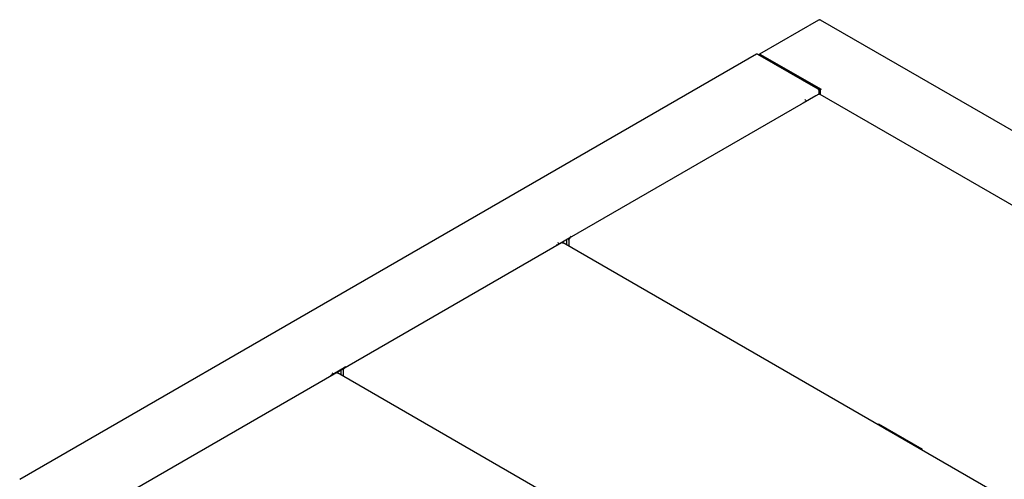
# Model space of a CAD drawing. Extents: x -11 to 202, y -5 to 160.
# Drawn here: x 148 to 178, y 141 to 156 of the extents above; entities that cross this region are included whole.
import ezdxf

# ---------------------------------------------------------------- set-up
doc = ezdxf.new("R2010")
doc.units = 0
doc.header["$LTSCALE"] = 11.22
doc.header["$MEASUREMENT"] = 0
doc.layers.get('0').update_dxf_attribs({"linetype": 'CONTINUOUS'})

msp = doc.modelspace()

# ---------------------------------------------------------------- linework, layer by layer
for p, q in [((170.779, 154.509), (172.594, 155.557)), ((172.594, 155.557), (172.601, 155.559)), ((172.601, 155.559), (172.617, 155.555)), ((172.633, 155.559), (172.617, 155.555)), ((172.64, 155.557), (172.633, 155.559)), ((172.64, 155.557), (196.206, 141.952)), ((148.056, 141.44), (170.685, 154.505)), ((170.707, 154.502), (172.563, 153.431)), ((170.761, 154.483), (170.766, 154.5)), ((170.766, 154.5), (170.771, 154.504)), ((170.771, 154.504), (170.778, 154.506)), ((170.778, 154.506), (170.794, 154.502)), ((170.794, 154.502), (170.778, 154.488)), ((170.761, 154.474), (170.761, 154.483)), ((170.778, 154.488), (170.766, 154.467)), ((170.791, 154.48), (170.78, 154.459)), ((170.808, 154.494), (170.791, 154.48)), ((170.793, 154.458), (170.792, 154.453)), ((170.808, 154.494), (170.808, 154.476)), ((170.808, 154.494), (172.664, 153.422)), ((170.808, 154.476), (172.651, 153.411)), ((170.852, 154.419), (170.879, 154.434)), ((170.868, 154.41), (170.895, 154.425)), ((171.963, 153.809), (171.926, 153.799)), ((172.21, 153.635), (172.253, 153.641)), ((172.563, 153.431), (172.573, 153.424)), ((172.579, 153.421), (172.598, 153.415)), ((172.599, 153.4), (172.593, 153.388)), ((172.595, 153.375), (172.595, 153.268)), ((172.598, 153.415), (172.606, 153.411)), ((172.613, 153.423), (172.599, 153.4)), ((172.619, 153.43), (172.613, 153.423)), ((172.636, 153.388), (172.631, 153.366)), ((172.631, 153.366), (172.631, 153.268)), ((164.936, 148.853), (172.585, 153.269)), ((172.109, 153.005), (172.507, 153.234)), ((172.507, 153.234), (172.507, 153.224)), ((172.585, 153.268), (172.591, 153.271)), ((172.591, 153.271), (172.607, 153.266)), ((172.624, 153.271), (172.607, 153.266)), ((172.63, 153.268), (172.624, 153.271)), ((172.63, 153.269), (192.321, 141.901)), ((164.525, 148.626), (164.95, 148.871)), ((164.844, 148.798), (164.844, 148.646)), ((164.918, 148.827), (164.923, 148.843)), ((164.942, 148.841), (164.918, 148.827)), ((164.918, 148.79), (164.918, 148.827)), ((164.918, 148.827), (164.929, 148.821)), ((164.923, 148.811), (164.918, 148.79)), ((164.918, 148.79), (164.918, 148.603)), ((164.923, 148.856), (164.923, 148.848)), ((164.923, 148.843), (164.928, 148.848)), ((164.934, 148.831), (164.923, 148.811)), ((164.928, 148.848), (164.934, 148.85)), ((164.934, 148.85), (164.951, 148.846)), ((164.951, 148.846), (164.934, 148.831)), ((164.95, 148.871), (164.99, 148.906)), ((164.696, 148.705), (150.111, 140.284)), ((164.534, 148.652), (164.552, 148.642)), ((164.552, 148.621), (164.552, 148.642)), ((164.603, 148.658), (164.603, 148.65)), ((164.703, 148.707), (164.697, 148.705)), ((164.719, 148.702), (164.703, 148.707)), ((164.719, 148.702), (164.736, 148.707)), ((164.736, 148.707), (164.742, 148.705)), ((184.424, 137.341), (164.742, 148.705)), ((157.597, 144.626), (158.021, 144.871)), ((157.99, 144.827), (157.994, 144.843)), ((158.014, 144.841), (157.99, 144.827)), ((157.99, 144.79), (157.99, 144.827)), ((157.99, 144.827), (158, 144.821)), ((157.994, 144.843), (158, 144.848)), ((158.006, 144.831), (157.994, 144.811)), ((157.995, 144.856), (157.995, 144.848)), ((158, 144.848), (158.006, 144.85)), ((158.006, 144.85), (158.022, 144.846)), ((158.022, 144.846), (158.006, 144.831)), ((158.021, 144.871), (158.062, 144.906)), ((157.606, 144.652), (157.624, 144.642)), ((157.624, 144.621), (157.624, 144.642)), ((157.674, 144.658), (157.674, 144.65)), ((157.775, 144.707), (157.768, 144.705)), ((157.791, 144.702), (157.775, 144.707)), ((157.791, 144.702), (157.807, 144.707)), ((157.807, 144.707), (157.814, 144.705)), ((177.496, 133.341), (157.814, 144.705)), ((157.916, 144.798), (157.916, 144.646)), ((157.994, 144.811), (157.99, 144.79)), ((157.99, 144.79), (157.99, 144.603)), ((174.432, 143.11), (174.432, 143.145)), ((174.432, 143.145), (174.67, 142.973)), ((174.432, 143.145), (175.758, 142.379)), ((175.758, 142.379), (175.519, 142.483)), ((175.758, 142.379), (175.758, 142.345))]:
    msp.add_line(p, q)
for points in [[(170.685, 154.505), (170.687, 154.506), (170.697, 154.506), (170.707, 154.502)], [(170.808, 154.476), (170.799, 154.468), (170.793, 154.458)], [(172.573, 153.424), (172.582, 153.413), (172.589, 153.401), (172.593, 153.388), (172.595, 153.375)], [(172.664, 153.422), (172.648, 153.408), (172.636, 153.388)], [(172.17, 153.102), (172.186, 153.088), (172.198, 153.067), (172.202, 153.046)], [(164.57, 148.714), (164.587, 148.7), (164.598, 148.679), (164.603, 148.658)], [(157.642, 144.714), (157.658, 144.7), (157.67, 144.679), (157.674, 144.658)]]:
    msp.add_lwpolyline(points)

doc.saveas('drawing.dxf')
